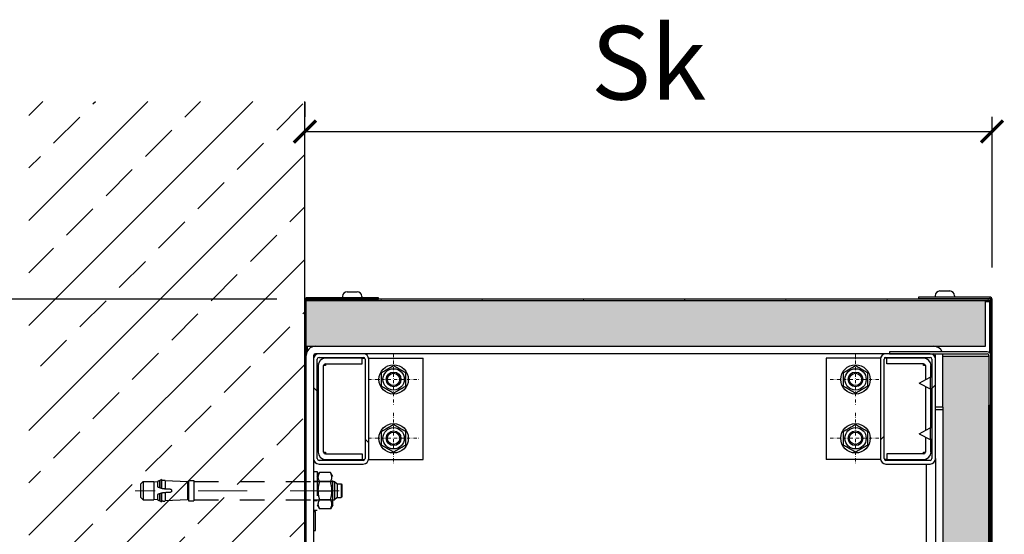
# Model space of a CAD drawing. Units: millimetres. Extents: x 0 to 7484, y 0 to 5293.
# Drawn here: x 6018 to 6419, y 4073 to 4283 of the extents above; entities that cross this region are included whole.
import ezdxf

# ---------------------------------------------------------------- set-up
doc = ezdxf.new("R2010")
doc.units = ezdxf.units.MM
doc.linetypes.add('DASHDOT2', pattern=[12.7, 6.35, -3.175, 0, -3.175])
doc.linetypes.add('PHL_CENTER', pattern=[0.75, 0.4, -0.35])
doc.layers.get('Defpoints').update_dxf_attribs({"lineweight": 13})
for name, color, linetype, lineweight in [('Kreskowanie (ISO)', 7, 'Continuous', 18), ('M-M_kw - wymiar', 5, 'Continuous', 18), ('MM - osie', 1, 'DASHDOT2', 20), ('Widoczne (ISO)', 7, 'Continuous', 25)]:
    doc.layers.add(name, color=color, linetype=linetype, lineweight=lineweight)
doc.layers.add('M-M_kw - istniejąca ściana', color=7, linetype='Continuous')
doc.layers.add('MM - linia przerywana', color=9, linetype='PHL_CENTER')
doc.styles.get("Standard").update_dxf_attribs({"font": 'ISOCP.SHX'})
doc.styles.add('Style-Arial', font='arial.ttf')
doc.dimstyles.new('ISO-25', dxfattribs={"dimtxt": 2.5, "dimasz": 2.5, "dimexe": 1.25, "dimexo": 0.625, "dimtad": 1, "dimtxsty": 'Standard', "dimcen": 2.5, "dimadec": 0, "dimazin": 0, "dimtfac": 1, "dimtmove": 0, "dimatfit": 3, "dimfxl": 1, "dimarcsym": 0})

# ---------------------------------------------------------------- blocks, each defined once
blk = doc.blocks.new('_ArchTick')
at = {"color": 0, "linetype": 'ByBlock', "const_width": 0.15}
blk.add_lwpolyline([(-0.5, -0.5), (0.5, 0.5)], dxfattribs=at)
blk = doc.blocks.new('*D19')
at = {"layer": 'Defpoints', "color": 0, "transparency": 16777216}
for p in [(6134.4, 4237.02), (6414.37, 4237.02), (6414.37, 4169.55)]:
    blk.add_point(p, dxfattribs=at)
at = {"layer": 'M-M_kw - wymiar', "color": 0, "lineweight": -2, "transparency": 16777216}
for p, q in [((6134.4, 4249.02), (6134.4, 4243.02)), ((6414.37, 4181.55), (6414.37, 4243.02)), ((6134.4, 4237.02), (6414.37, 4237.02))]:
    blk.add_line(p, q, dxfattribs=at)
at = {"layer": 'M-M_kw - wymiar', "color": 0, "lineweight": -2, "transparency": 16777216, "xscale": 9, "yscale": 9, "zscale": 9, "rotation": 180}
blk.add_blockref('_ArchTick', (6134.4, 4237.02), dxfattribs=at)
at = {"layer": 'M-M_kw - wymiar', "color": 0, "lineweight": -2, "transparency": 16777216, "xscale": 9, "yscale": 9, "zscale": 9}
blk.add_blockref('_ArchTick', (6414.37, 4237.02), dxfattribs=at)
at = {"layer": 'M-M_kw - wymiar', "color": 7, "transparency": 16777216, "insert": (6250.95, 4280.05), "char_height": 30, "attachment_point": 1, "style": 'Style-Arial'}
blk.add_mtext('Sk', dxfattribs=at)
blk = doc.blocks.new('*D21')
at = {"layer": 'Defpoints', "color": 0, "transparency": 16777216}
for p in [(5915.97, 4168.72), (6134.93, 4168.72), (6021.93, 3870.91)]:
    blk.add_point(p, dxfattribs=at)
at = {"layer": 'M-M_kw - wymiar', "color": 0, "lineweight": -2, "transparency": 16777216}
for p, q in [((6122.93, 4168.72), (5909.97, 4168.72)), ((5915.97, 3870.91), (5915.97, 4168.72)), ((6009.93, 3870.91), (5909.97, 3870.91))]:
    blk.add_line(p, q, dxfattribs=at)
at = {"layer": 'M-M_kw - wymiar', "color": 0, "lineweight": -2, "transparency": 16777216, "xscale": 9, "yscale": 9, "zscale": 9}
for p, rotation in [((5915.97, 4168.72), 90), ((5915.97, 3870.91), 270)]:
    blk.add_blockref('_ArchTick', p, dxfattribs=dict(at, rotation=rotation))
at = {"layer": 'M-M_kw - wymiar', "color": 7, "transparency": 16777216, "insert": (5873.97, 3995.97), "char_height": 30, "attachment_point": 1, "rotation": 90, "style": 'Style-Arial'}
blk.add_mtext('Hk', dxfattribs=at)

msp = doc.modelspace()

# ---------------------------------------------------------------- hatches: boundary and pattern name
h = msp.add_hatch()
h.set_pattern_fill('AR-CONC', color=256, scale=2.382591)
h.set_pattern_definition([(50, (-5897.553, -2410.17), (17.089378, -1.495127), [1.786943, -19.656377]), (355, (-5897.553, -2410.17), (-3.305877, 17.921664), [1.429555, -15.725102]), (100.45144, (-5896.129, -2410.294), (13.7835, 16.426537), [1.518668, -16.70535]), (46.1842, (-5897.553, -2405.405), (25.427998, -3.943648), [2.680415, -29.484566]), (96.63564, (-5895.434, -2405.733), (22.269173, 23.209264), [2.278004, -25.05804]), (351.18416, (-5897.553, -2405.405), (22.269173, 23.209264), [2.14433, -23.587653]), (21, (-5895.17, -2406.596), (14.221855, -9.592762), [1.786943, -19.656377]), (326, (-5895.17, -2406.596), (5.79721, 17.277361), [1.429555, -15.725102]), (71.45144, (-5893.985, -2407.395), (20.019064, 7.684599), [1.518668, -16.70535]), (37.5, (-5897.553, -2410.17), (0.2897196, 7.9314997), [0, -15.5344946, 0, -15.963361, 0, -15.784667]), (7.5, (-5897.553, -2410.17), (6.2678716, 9.3972187), [0, -9.1014984, 0, -15.177106, 0, -6.016043]), (327.5, (-5902.866, -2410.17), (12.7188064, -0.5373904), [0, -5.956478, 0, -18.584211, 0, -24.659819]), (317.5, (-5905.249, -2410.17), (13.894942, 2.3850925), [0, -7.743421, 0, -12.341822, 0, -17.512045])])
h.paths.add_polyline_path([(6411.56, 4168.2), (6134.93, 4168.2), (6134.93, 4149.45), (6138.67, 4149.45), (6390.6, 4149.45), (6411.56, 4149.45)])
h.paths.add_polyline_path([(6413.09, 4125.46), (6413.09, 4145.33), (6394.35, 4145.33), (6394.35, 4124.71), (6394.35, 3894.16), (6411.59, 3894.16), (6413.09, 3894.16)])
h.paths.add_polyline_path([(6412.19, 3890.41), (6196.26, 3890.41), (6196.26, 3872.71, 0.414214), (6196.78, 3872.19), (6393.6, 3871.71), (6393.6, 3872.41), (6411.59, 3872.41, 0.236068), (6412.19, 3872.71)])
at = {"layer": 'Kreskowanie (ISO)'}
h = msp.add_hatch(dxfattribs=at)
h.set_pattern_fill('ANSI31', color=256, scale=285.664601, angle=75.0002, style=0)
h.set_pattern_definition([(120.0002, (3537.096, 1330.064), (-30.92405, -17.85413), [])])
edge = h.paths.add_edge_path()
edge.add_line((6147.9, 3890.56), (6135.45, 3890.56))
edge.add_ellipse((6135.45, 3891.08), major_axis=(-0.525, 0), ratio=1, start_angle=0, end_angle=90, ccw=False)
edge.add_line((6134.93, 3891.08), (6134.93, 3969.57))
edge.add_line((6134.93, 3969.57), (6134.93, 3970.85))
edge.add_line((6134.93, 3970.85), (6134.93, 4168.2))
edge.add_ellipse((6135.45, 4168.2), major_axis=(0, 0.525), ratio=1, start_angle=0, end_angle=90, ccw=False)
edge.add_line((6135.45, 4168.72), (6164.39, 4168.72))
edge.add_line((6164.39, 4168.72), (6164.39, 4169.25))
edge.add_line((6164.39, 4169.25), (6135.45, 4169.25))
edge.add_ellipse((6135.45, 4168.2), major_axis=(-1.05, 0), ratio=1, start_angle=270, end_angle=360)
edge.add_line((6134.4, 4168.2), (6134.4, 3891.08))
edge.add_ellipse((6135.45, 3891.08), major_axis=(0, -1.05), ratio=1, start_angle=270, end_angle=360)
edge.add_line((6135.45, 3890.03), (6147.9, 3890.03))
edge.add_line((6147.9, 3890.03), (6147.9, 3890.56))
h = msp.add_hatch(dxfattribs=at)
h.set_pattern_fill('ANSI31', color=256, scale=285.664601, angle=15, style=0)
h.set_pattern_definition([(60, (3537.096, 1330.064), (-30.9241, 17.85405), [])])
h.paths.add_polyline_path([(6134.93, 4168.72), (6134.93, 4168.2), (6413.84, 4168.2), (6413.84, 4168.5), (6413.84, 4168.72), (6413.79, 4168.72), (6164.39, 4168.72), (6135.45, 4168.72)])
h = msp.add_hatch(dxfattribs=at)
h.set_pattern_fill('ANSI31', color=256, scale=285.664601, angle=-15, style=0)
h.set_pattern_definition([(30, (3537.096, 1330.064), (-17.85405, 30.9241), [])])
edge = h.paths.add_edge_path()
edge.add_line((6195.21, 3872.19), (6195.21, 3891.16))
edge.add_line((6195.21, 3891.16), (6194.68, 3891.16))
edge.add_line((6194.68, 3891.16), (6194.68, 3872.19))
edge.add_ellipse((6195.73, 3872.19), major_axis=(0, -1.05), ratio=1, start_angle=270, end_angle=360)
edge.add_line((6195.73, 3871.14), (6413.32, 3871.14))
edge.add_ellipse((6413.32, 3872.19), major_axis=(1.05, 0), ratio=1, start_angle=270, end_angle=360)
edge.add_line((6414.37, 3872.19), (6414.37, 4168.5))
edge.add_ellipse((6413.32, 4168.5), major_axis=(0, 1.05), ratio=1, start_angle=270, end_angle=360)
edge.add_line((6413.32, 4169.55), (6384.38, 4169.55))
edge.add_line((6384.38, 4169.55), (6384.38, 4169.02))
edge.add_line((6384.38, 4169.02), (6413.32, 4169.02))
edge.add_ellipse((6413.32, 4168.5), major_axis=(0.525, 0), ratio=1, start_angle=25.3769, end_angle=90, ccw=False)
edge.add_ellipse((6413.32, 4168.5), major_axis=(0.225, -0.474), ratio=1, start_angle=64.6231, end_angle=90, ccw=False)
edge.add_line((6413.84, 4168.5), (6413.84, 4168.2))
edge.add_line((6413.84, 4168.2), (6413.84, 4145.71))
edge.add_line((6413.84, 4145.71), (6413.84, 4125.46))
edge.add_line((6413.84, 4125.46), (6413.84, 3872.19))
edge.add_ellipse((6413.32, 3872.19), major_axis=(0, -0.525), ratio=1, start_angle=0, end_angle=90, ccw=False)
edge.add_line((6413.32, 3871.66), (6411.59, 3871.66))
edge.add_line((6411.59, 3871.66), (6393.6, 3871.66))
edge.add_line((6393.6, 3871.66), (6214.48, 3871.66))
edge.add_line((6214.48, 3871.66), (6196.78, 3871.66))
edge.add_line((6196.78, 3871.66), (6195.73, 3871.66))
edge.add_ellipse((6195.73, 3872.19), major_axis=(-0.525, 0), ratio=1, start_angle=0, end_angle=90, ccw=False)
h = msp.add_hatch(dxfattribs=at)
h.set_pattern_fill('ANSI31', color=256, scale=285.664601, angle=90.0002, style=0)
h.set_pattern_definition([(135.0002, (3537.096, 1330.064), (-25.24933, -25.2495), [])])
edge = h.paths.add_edge_path()
edge.add_line((6137.93, 4144.21), (6137.93, 4103.72))
edge.add_ellipse((6140.17, 4103.72), major_axis=(0, -2.25), ratio=1, start_angle=270, end_angle=360)
edge.add_line((6140.17, 4101.47), (6158.17, 4101.47))
edge.add_ellipse((6158.17, 4103.72), major_axis=(2.25, 0), ratio=1, start_angle=270, end_angle=360)
edge.add_line((6160.42, 4103.72), (6160.42, 4144.21))
edge.add_ellipse((6158.17, 4144.21), major_axis=(0, 2.25), ratio=1, start_angle=270, end_angle=360)
edge.add_line((6158.17, 4146.46), (6140.17, 4146.46))
edge.add_ellipse((6140.17, 4144.21), major_axis=(-2.25, 0), ratio=1, start_angle=270, end_angle=360)
edge = h.paths.add_edge_path(flags=0)
edge.add_line((6140.17, 4144.96), (6158.17, 4144.96))
edge.add_ellipse((6158.17, 4144.21), major_axis=(0.75, 0), ratio=1, start_angle=0, end_angle=90, ccw=False)
edge.add_line((6158.92, 4144.21), (6158.92, 4103.72))
edge.add_ellipse((6158.17, 4103.72), major_axis=(0, -0.75), ratio=1, start_angle=0, end_angle=90, ccw=False)
edge.add_line((6158.17, 4102.97), (6140.17, 4102.97))
edge.add_ellipse((6140.17, 4103.72), major_axis=(-0.75, 0), ratio=1, start_angle=0, end_angle=90, ccw=False)
edge.add_line((6139.42, 4103.72), (6139.42, 4144.21))
edge.add_ellipse((6140.17, 4144.21), major_axis=(0, 0.75), ratio=1, start_angle=0, end_angle=90, ccw=False)
h = msp.add_hatch(dxfattribs=at)
h.set_pattern_fill('ANSI31', color=256, scale=285.664601, style=0)
h.set_pattern_definition([(45, (3537.096, 1330.064), (-25.24942, 25.24942), [])])
edge = h.paths.add_edge_path()
edge.add_line((6391.35, 4103.72), (6391.35, 4144.21))
edge.add_ellipse((6389.1, 4144.21), major_axis=(0, 2.25), ratio=1, start_angle=270, end_angle=360)
edge.add_line((6389.1, 4146.46), (6372.6, 4146.46))
edge.add_line((6372.6, 4146.46), (6371.11, 4146.46))
edge.add_ellipse((6371.11, 4144.21), major_axis=(-2.25, 0), ratio=1, start_angle=270, end_angle=360)
edge.add_line((6368.86, 4144.21), (6368.86, 4103.72))
edge.add_ellipse((6371.11, 4103.72), major_axis=(0, -2.25), ratio=1, start_angle=270, end_angle=360)
edge.add_line((6371.11, 4101.47), (6389.1, 4101.47))
edge.add_ellipse((6389.1, 4103.72), major_axis=(2.25, 0), ratio=1, start_angle=270, end_angle=360)
edge = h.paths.add_edge_path(flags=0)
edge.add_line((6389.1, 4102.97), (6371.11, 4102.97))
edge.add_ellipse((6371.11, 4103.72), major_axis=(-0.75, 0), ratio=1, start_angle=0, end_angle=90, ccw=False)
edge.add_line((6370.36, 4103.72), (6370.36, 4144.21))
edge.add_ellipse((6371.11, 4144.21), major_axis=(0, 0.75), ratio=1, start_angle=0, end_angle=90, ccw=False)
edge.add_line((6371.11, 4144.96), (6389.1, 4144.96))
edge.add_ellipse((6389.1, 4144.21), major_axis=(0.75, 0), ratio=1, start_angle=0, end_angle=90, ccw=False)
edge.add_line((6389.85, 4144.21), (6389.85, 4103.72))
edge.add_ellipse((6389.1, 4103.72), major_axis=(0, -0.75), ratio=1, start_angle=0, end_angle=90, ccw=False)
at = {"layer": 'M-M_kw - istniejąca ściana'}
h = msp.add_hatch(dxfattribs=at)
h.set_pattern_fill('ANSI33', color=8, scale=4.765182)
h.set_pattern_definition([(45, (3753.263, 7323.982), (-21.39628, 21.39628), []), (45, (3774.66, 7323.982), (-21.39628, 21.39628), [15.12945, -7.56473])])
h.paths.add_polyline_path([(6134.4, 4249.3), (6021.93, 4249.3), (6021.93, 3870.91), (6134.4, 3870.91), (6134.4, 3891.08), (6134.4, 4168.2)])

# ---------------------------------------------------------------- linework, layer by layer
at = {"linetype": 'PHL_CENTER', "ltscale": 25}
for p, q in [((6137.93, 4098.47), (6139.42, 4098.47)), ((6137.93, 4098.47), (6137.93, 4082.72)), ((6139.42, 4098.47), (6139.42, 4082.72)), ((6139.42, 4096.39), (6140.33, 4097.96)), ((6144.82, 4097.96), (6140.33, 4097.96)), ((6145.72, 4096.39), (6144.82, 4097.96)), ((6145.72, 4084.81), (6145.72, 4096.39)), ((6144.82, 4094.28), (6140.33, 4094.28)), ((6149.06, 4093.37), (6149.13, 4093.37)), ((6149.13, 4093.37), (6149.51, 4093)), ((6149.13, 4093.37), (6149.13, 4087.82)), ((6149.51, 4093), (6149.51, 4088.2)), ((6149.06, 4087.82), (6149.13, 4087.82)), ((6149.51, 4088.2), (6149.13, 4087.82)), ((6139.42, 4084.81), (6140.33, 4083.24)), ((6144.82, 4086.92), (6140.33, 4086.92)), ((6145.72, 4084.81), (6144.82, 4083.24)), ((6137.93, 4082.72), (6139.42, 4082.72)), ((6144.82, 4083.24), (6140.33, 4083.24))]:
    msp.add_line(p, q, dxfattribs=at)
for points in [[(6140.33, 4097.96), (6139.21, 4096.01), (6140.33, 4094.28)], [(6144.82, 4094.28), (6145.94, 4096.01), (6144.82, 4097.96)], [(6140.33, 4094.28), (6139.21, 4090.6), (6140.33, 4086.92)], [(6144.82, 4086.92), (6145.94, 4090.6), (6144.82, 4094.28)], [(6140.33, 4086.92), (6139.21, 4085.19), (6140.33, 4083.24)], [(6144.82, 4083.24), (6145.94, 4085.19), (6144.82, 4086.92)]]:
    msp.add_rational_spline(points, [1, 1.15470053838, 1], degree=2, dxfattribs=at)
at = {"layer": 'MM - linia przerywana', "linetype": 'PHL_CENTER', "ltscale": 25}
for p, q in [((6068.56, 4094.35), (6067.44, 4093.22)), ((6067.44, 4093.22), (6067.44, 4087.97)), ((6068.56, 4094.35), (6072.88, 4094.35)), ((6068.56, 4094.35), (6068.56, 4086.85)), ((6072.88, 4094.35), (6074.3, 4094.22)), ((6072.88, 4094.35), (6072.88, 4086.85)), ((6074.3, 4094.22), (6074.3, 4092.23)), ((6074.3, 4092.23), (6074.31, 4092.22)), ((6074.3, 4092.23), (6074.3, 4092.23)), ((6074.31, 4092.22), (6074.32, 4092.21)), ((6074.31, 4092.22), (6074.31, 4092.22)), ((6074.32, 4092.21), (6074.33, 4092.2)), ((6074.32, 4092.21), (6074.32, 4092.21)), ((6074.33, 4092.2), (6074.34, 4092.2)), ((6074.34, 4092.2), (6074.4, 4092.17)), ((6074.4, 4092.17), (6074.46, 4092.14)), ((6074.46, 4092.14), (6074.53, 4092.12)), ((6074.53, 4092.12), (6074.6, 4092.09)), ((6074.6, 4092.09), (6074.67, 4092.06)), ((6074.67, 4092.06), (6074.75, 4092.03)), ((6074.75, 4092.03), (6074.82, 4092)), ((6074.82, 4092), (6074.9, 4091.98)), ((6074.9, 4091.98), (6074.98, 4091.95)), ((6074.98, 4091.95), (6075.06, 4091.92)), ((6075.06, 4091.92), (6075.15, 4091.89)), ((6075.15, 4094.62), (6075.15, 4091.89)), ((6075.15, 4091.89), (6075.17, 4091.88)), ((6075.17, 4091.88), (6075.2, 4091.87)), ((6075.2, 4091.87), (6075.22, 4091.86)), ((6075.22, 4091.86), (6075.25, 4091.85)), ((6075.25, 4091.85), (6075.27, 4091.84)), ((6075.27, 4091.84), (6075.3, 4091.84)), ((6075.99, 4095.11), (6075.3, 4094.65)), ((6075.3, 4094.65), (6075.3, 4091.84)), ((6075.3, 4091.84), (6075.4, 4091.8)), ((6075.4, 4091.8), (6075.49, 4091.77)), ((6075.49, 4091.77), (6075.59, 4091.74)), ((6075.59, 4091.74), (6075.69, 4091.71)), ((6075.69, 4091.71), (6075.79, 4091.68)), ((6075.79, 4091.68), (6075.89, 4091.65)), ((6075.89, 4091.65), (6075.99, 4091.62)), ((6075.99, 4095.11), (6075.99, 4091.62)), ((6075.99, 4091.62), (6076.1, 4091.59)), ((6076.1, 4091.59), (6076.2, 4091.56)), ((6077.47, 4094.79), (6086.56, 4094.31)), ((6077.47, 4094.79), (6077.47, 4091.41)), ((6086.56, 4094.31), (6086.56, 4086.88)), ((6086.56, 4093.29), (6086.7, 4093.29)), ((6086.7, 4093.29), (6086.7, 4087.9)), ((6086.94, 4094.72), (6089.19, 4094.72)), ((6086.94, 4094.72), (6086.94, 4086.47)), ((6089.19, 4094.72), (6089.19, 4086.47)), ((6089.19, 4094.35), (6137.93, 4094.35)), ((6137.93, 4094.53), (6139.42, 4094.53)), ((6137.93, 4094.35), (6146.52, 4094.35)), ((6146.52, 4094.35), (6147.5, 4093.37)), ((6146.52, 4094.35), (6146.52, 4086.85)), ((6147.5, 4093.37), (6149.06, 4093.37)), ((6147.5, 4093.37), (6147.5, 4087.82)), ((6067.44, 4087.97), (6068.56, 4086.85)), ((6074.3, 4088.97), (6074.3, 4088.96)), ((6074.31, 4088.97), (6074.3, 4088.97)), ((6074.3, 4088.96), (6074.3, 4086.97)), ((6074.31, 4088.98), (6074.31, 4088.97)), ((6074.32, 4088.98), (6074.31, 4088.98)), ((6074.32, 4088.99), (6074.32, 4088.98)), ((6074.33, 4088.99), (6074.32, 4088.99)), ((6074.34, 4089), (6074.33, 4088.99)), ((6074.4, 4089.02), (6074.34, 4089)), ((6074.46, 4089.05), (6074.4, 4089.02)), ((6074.53, 4089.08), (6074.46, 4089.05)), ((6074.6, 4089.1), (6074.53, 4089.08)), ((6074.67, 4089.13), (6074.6, 4089.1)), ((6074.75, 4089.16), (6074.67, 4089.13)), ((6074.82, 4089.19), (6074.75, 4089.16)), ((6074.9, 4089.22), (6074.82, 4089.19)), ((6074.98, 4089.25), (6074.9, 4089.22)), ((6075.06, 4089.28), (6074.98, 4089.25)), ((6075.15, 4089.3), (6075.06, 4089.28)), ((6075.17, 4089.31), (6075.15, 4089.3)), ((6075.15, 4089.3), (6075.15, 4086.57)), ((6075.2, 4089.32), (6075.17, 4089.31)), ((6075.22, 4089.33), (6075.2, 4089.32)), ((6075.25, 4089.34), (6075.22, 4089.33)), ((6075.27, 4089.35), (6075.25, 4089.34)), ((6075.3, 4089.36), (6075.27, 4089.35)), ((6075.4, 4089.39), (6075.3, 4089.36)), ((6075.3, 4089.36), (6075.3, 4086.54)), ((6075.49, 4089.42), (6075.4, 4089.39)), ((6075.59, 4089.45), (6075.49, 4089.42)), ((6075.69, 4089.48), (6075.59, 4089.45)), ((6075.79, 4089.51), (6075.69, 4089.48)), ((6075.89, 4089.54), (6075.79, 4089.51)), ((6075.99, 4089.57), (6075.89, 4089.54)), ((6076.05, 4089.59), (6075.95, 4089.56)), ((6075.99, 4089.57), (6075.99, 4086.08)), ((6076.14, 4089.62), (6076.05, 4089.59)), ((6076.24, 4089.64), (6076.14, 4089.62)), ((6076.2, 4091.56), (6076.31, 4091.53)), ((6076.34, 4089.67), (6076.24, 4089.64)), ((6076.31, 4091.53), (6076.41, 4091.51)), ((6076.43, 4089.69), (6076.34, 4089.67)), ((6076.41, 4091.51), (6076.52, 4091.48)), ((6076.53, 4089.72), (6076.43, 4089.69)), ((6076.52, 4091.48), (6076.63, 4091.45)), ((6076.63, 4089.74), (6076.53, 4089.72)), ((6076.63, 4091.45), (6076.75, 4091.44)), ((6076.75, 4089.75), (6076.63, 4089.74)), ((6076.75, 4091.44), (6076.87, 4091.44)), ((6076.87, 4089.75), (6076.75, 4089.75)), ((6076.87, 4091.44), (6077, 4091.43)), ((6077, 4089.76), (6076.87, 4089.75)), ((6077, 4091.43), (6077.12, 4091.43)), ((6077.12, 4089.77), (6077, 4089.76)), ((6077.12, 4091.43), (6077.23, 4091.42)), ((6077.23, 4089.77), (6077.12, 4089.77)), ((6077.23, 4091.42), (6077.35, 4091.41)), ((6077.35, 4089.78), (6077.23, 4089.77)), ((6077.35, 4091.41), (6077.47, 4091.41)), ((6077.47, 4089.79), (6077.35, 4089.78)), ((6077.47, 4091.41), (6077.76, 4091.39)), ((6077.76, 4089.8), (6077.47, 4089.79)), ((6077.47, 4089.79), (6077.47, 4086.4)), ((6077.76, 4091.39), (6078.05, 4091.38)), ((6078.05, 4089.82), (6077.76, 4089.8)), ((6078.05, 4091.38), (6078.34, 4091.36)), ((6078.34, 4089.83), (6078.05, 4089.82)), ((6078.34, 4091.36), (6078.63, 4091.35)), ((6078.63, 4089.85), (6078.34, 4089.83)), ((6078.63, 4091.35), (6078.92, 4091.33)), ((6078.92, 4089.86), (6078.63, 4089.85)), ((6078.92, 4091.33), (6079.21, 4091.32)), ((6079.21, 4089.88), (6078.92, 4089.86)), ((6079.21, 4091.32), (6079.5, 4091.3)), ((6079.5, 4089.89), (6079.21, 4089.88)), ((6079.5, 4091.3), (6079.55, 4091.29)), ((6079.55, 4089.9), (6079.5, 4089.89)), ((6079.55, 4091.29), (6079.6, 4091.28)), ((6079.6, 4089.91), (6079.55, 4089.9)), ((6079.6, 4091.28), (6079.65, 4091.26)), ((6079.65, 4089.93), (6079.6, 4089.91)), ((6079.65, 4091.26), (6079.71, 4091.24)), ((6079.71, 4089.95), (6079.65, 4089.93)), ((6079.71, 4091.24), (6079.76, 4091.22)), ((6079.76, 4089.97), (6079.71, 4089.95)), ((6079.76, 4091.22), (6079.8, 4091.19)), ((6079.8, 4090), (6079.76, 4089.97)), ((6079.8, 4091.19), (6079.85, 4091.16)), ((6079.85, 4090.03), (6079.8, 4090)), ((6079.85, 4091.16), (6079.89, 4091.13)), ((6079.89, 4090.07), (6079.85, 4090.03)), ((6079.89, 4091.13), (6079.93, 4091.09)), ((6079.93, 4090.1), (6079.89, 4090.07)), ((6079.93, 4091.09), (6079.96, 4091.05)), ((6079.96, 4090.14), (6079.93, 4090.1)), ((6079.96, 4091.05), (6080, 4091.01)), ((6080, 4090.19), (6079.96, 4090.14)), ((6080, 4091.01), (6080.03, 4090.96)), ((6080.03, 4090.23), (6080, 4090.19)), ((6080.03, 4090.96), (6080.05, 4090.91)), ((6080.05, 4090.28), (6080.03, 4090.23)), ((6080.05, 4090.91), (6080.07, 4090.86)), ((6080.07, 4090.33), (6080.05, 4090.28)), ((6080.07, 4090.86), (6080.09, 4090.81)), ((6080.09, 4090.38), (6080.07, 4090.33)), ((6080.09, 4090.81), (6080.11, 4090.76)), ((6080.11, 4090.44), (6080.09, 4090.38)), ((6080.11, 4090.76), (6080.12, 4090.7)), ((6080.12, 4090.49), (6080.11, 4090.44)), ((6080.12, 4090.7), (6080.12, 4090.65)), ((6080.12, 4090.65), (6080.13, 4090.6)), ((6080.13, 4090.6), (6080.12, 4090.54)), ((6080.12, 4090.54), (6080.12, 4090.49)), ((6086.56, 4087.9), (6086.7, 4087.9)), ((6139.42, 4090.6), (6145.72, 4090.6)), ((6147.5, 4087.82), (6146.52, 4086.85)), ((6147.5, 4087.82), (6149.06, 4087.82)), ((6068.56, 4086.85), (6072.88, 4086.85)), ((6074.3, 4086.97), (6072.88, 4086.85)), ((6075.3, 4086.54), (6075.99, 4086.08)), ((6086.56, 4086.88), (6077.47, 4086.4)), ((6086.94, 4086.47), (6089.19, 4086.47)), ((6089.19, 4086.85), (6137.93, 4086.85)), ((6137.93, 4086.85), (6146.52, 4086.85)), ((6137.93, 4086.66), (6139.42, 4086.66))]:
    msp.add_line(p, q, dxfattribs=at)
for centre, radius, start, end in [((6075.58, 4092.6), 2.07, 102.1312, 128.3236), ((6076.98, 4085.43), 9.37, 100.3401, 101.2993), ((6076.98, 4085.43), 9.37, 87.015, 96.0799), ((6086.7, 4093.52), 0.232, 270.0005, 0), ((6086.7, 4087.67), 0.232, 0, 89.9995), ((6075.58, 4088.6), 2.07, 231.6764, 257.8688), ((6076.98, 4095.76), 9.37, 258.7007, 259.6599), ((6076.98, 4095.76), 9.37, 263.9201, 272.985)]:
    msp.add_arc(centre, radius, start, end, dxfattribs=at)
at = {"layer": 'MM - osie', "ltscale": 0.2}
for p, q in [((6170.54, 4146.27), (6170.54, 4125.65)), ((6358.73, 4146.27), (6358.73, 4125.65)), ((6160.23, 4135.96), (6180.85, 4135.96)), ((6348.42, 4135.96), (6369.04, 4135.96)), ((6170.54, 4122.28), (6170.54, 4101.66)), ((6358.73, 4122.28), (6358.73, 4101.66)), ((6160.23, 4111.97), (6180.85, 4111.97)), ((6348.42, 4111.97), (6369.04, 4111.97))]:
    msp.add_line(p, q, dxfattribs=at)
at = {"layer": 'MM - osie', "linetype": 'PHL_CENTER', "ltscale": 50}
msp.add_line((6148.42, 4090.6), (6065.19, 4090.6), dxfattribs=at)
at = {"layer": 'Widoczne (ISO)'}
for p, q in [((6134.4, 3870.91), (6134.4, 4249.3)), ((6393.08, 4172.02), (6397.12, 4172.02)), ((6134.4, 4168.2), (6134.4, 3891.08)), ((6134.93, 4168.72), (6134.93, 4168.2)), ((6413.84, 4168.72), (6134.93, 4168.72)), ((6134.93, 3891.08), (6134.93, 4168.2)), ((6134.93, 4168.2), (6413.84, 4168.2)), ((6164.39, 4169.25), (6135.45, 4169.25)), ((6135.45, 4168.72), (6164.39, 4168.72)), ((6149.73, 4169.8), (6149.73, 4169.25)), ((6151.65, 4171.72), (6155.69, 4171.72)), ((6157.61, 4169.8), (6157.61, 4169.25)), ((6164.39, 4168.72), (6164.39, 4169.25)), ((6413.32, 4169.55), (6384.38, 4169.55)), ((6384.38, 4169.55), (6384.38, 4169.02)), ((6384.38, 4169.02), (6413.32, 4169.02)), ((6391.16, 4170.1), (6391.16, 4169.55)), ((6392.85, 4169.02), (6392.85, 4168.72)), ((6397.35, 4169.02), (6397.35, 4168.72)), ((6399.03, 4170.1), (6399.03, 4169.55)), ((6411.56, 4168.2), (6411.56, 4149.45)), ((6412.79, 4167.67), (6412.79, 4168.2)), ((6413.84, 4168.2), (6413.84, 4168.72)), ((6413.84, 4168.5), (6413.84, 3872.19)), ((6414.37, 3872.19), (6414.37, 4168.5)), ((6411.56, 4167.67), (6413.32, 4167.67)), ((6413.32, 4167.67), (6413.32, 4146.85)), ((6413.32, 4167.15), (6413.84, 4167.15)), ((6138.67, 4149.45), (6134.93, 4149.45)), ((6135.45, 4147.62), (6135.45, 4149.45)), ((6137.4, 4149.23), (6137.4, 4149.45)), ((6390.6, 4149.45), (6138.67, 4149.45)), ((6411.56, 4149.45), (6390.6, 4149.45)), ((6137.93, 4145.71), (6137.93, 4144.21)), ((6137.93, 4144.21), (6137.93, 4103.72)), ((6140.17, 4146.46), (6138.67, 4146.46)), ((6139.42, 4103.72), (6139.42, 4144.21)), ((6158.17, 4146.46), (6140.17, 4146.46)), ((6140.17, 4144.96), (6158.17, 4144.96)), ((6141.67, 4144.36), (6141.67, 4144.96)), ((6157.79, 4144.58), (6142.8, 4144.58)), ((6157.79, 4142.33), (6157.79, 4144.58)), ((6157.79, 4144.58), (6158.82, 4144.58)), ((6371.11, 4146.46), (6158.17, 4146.46)), ((6158.92, 4144.21), (6158.92, 4103.72)), ((6160.39, 4144.58), (6182.54, 4144.58)), ((6160.42, 4103.72), (6160.42, 4144.21)), ((6182.54, 4103.34), (6182.54, 4144.58)), ((6368.89, 4144.58), (6346.74, 4144.58)), ((6346.74, 4144.58), (6346.74, 4103.34)), ((6368.86, 4144.21), (6368.86, 4103.72)), ((6370.36, 4103.72), (6370.36, 4144.21)), ((6371.48, 4144.58), (6370.46, 4144.58)), ((6389.1, 4146.46), (6371.11, 4146.46)), ((6371.11, 4144.96), (6389.1, 4144.96)), ((6386.48, 4144.58), (6371.48, 4144.58)), ((6371.48, 4142.33), (6371.48, 4144.58)), ((6412.34, 4147.21), (6372.6, 4147.21)), ((6372.6, 4147.21), (6372.6, 4146.46)), ((6372.6, 4146.46), (6412.34, 4146.46)), ((6383.85, 4144.96), (6383.85, 4144.58)), ((6389.85, 4144.21), (6389.85, 4103.72)), ((6391.35, 4144.21), (6391.35, 4145.71)), ((6391.35, 4103.72), (6391.35, 4144.21)), ((6394.35, 4124.71), (6394.35, 4145.71)), ((6413.09, 4145.33), (6394.35, 4145.33)), ((6413.09, 4145.71), (6413.09, 4125.46)), ((6413.84, 4125.46), (6413.84, 4145.71)), ((6139.42, 4142.33), (6139.89, 4142.33)), ((6139.8, 4141.58), (6139.8, 4106.34)), ((6142.8, 4141.58), (6142.05, 4141.58)), ((6142.05, 4106.34), (6142.05, 4141.58)), ((6142.8, 4142.33), (6142.8, 4141.58)), ((6142.8, 4142.33), (6157.79, 4142.33)), ((6386.48, 4142.33), (6371.48, 4142.33)), ((6386.48, 4141.58), (6386.48, 4142.33)), ((6387.23, 4141.58), (6386.48, 4141.58)), ((6387.23, 4141.58), (6387.23, 4135.84)), ((6389.47, 4136.82), (6389.47, 4141.58)), ((6384.6, 4134.46), (6389.1, 4136.82)), ((6389.1, 4136.82), (6389.1, 4132.1)), ((6389.85, 4136.82), (6389.1, 4136.82)), ((6384.6, 4134.46), (6389.1, 4132.1)), ((6387.23, 4133.08), (6387.23, 4115.22)), ((6389.85, 4132.1), (6389.1, 4132.1)), ((6389.47, 4116.2), (6389.47, 4132.1)), ((6394.35, 4124.71), (6391.35, 4124.71)), ((6394.35, 4124.71), (6394.35, 3894.16)), ((6413.09, 4125.46), (6413.84, 4125.46)), ((6413.09, 3894.16), (6413.09, 4125.46)), ((6413.32, 4125.46), (6413.32, 4052.58)), ((6394.35, 4123.59), (6391.35, 4123.59)), ((6384.6, 4113.84), (6389.1, 4116.2)), ((6389.1, 4116.2), (6389.1, 4111.48)), ((6389.85, 4116.2), (6389.1, 4116.2)), ((6384.6, 4113.84), (6389.1, 4111.48)), ((6387.23, 4112.46), (6387.23, 4106.34)), ((6389.85, 4111.48), (6389.1, 4111.48)), ((6389.47, 4106.34), (6389.47, 4111.48)), ((6137.93, 4103.72), (6137.93, 4036.99)), ((6142.05, 4106.34), (6142.8, 4106.34)), ((6142.8, 4106.34), (6142.8, 4105.59)), ((6142.8, 4105.59), (6157.79, 4105.59)), ((6157.79, 4105.59), (6157.79, 4103.34)), ((6386.48, 4105.59), (6371.48, 4105.59)), ((6371.48, 4105.59), (6371.48, 4103.34)), ((6386.48, 4105.59), (6386.48, 4106.34)), ((6386.48, 4106.34), (6387.23, 4106.34)), ((6391.35, 4103.72), (6391.35, 3936.89)), ((6158.17, 4102.97), (6140.17, 4102.97)), ((6140.17, 4101.47), (6158.17, 4101.47)), ((6142.8, 4103.34), (6157.79, 4103.34)), ((6157.79, 4103.34), (6158.82, 4103.34)), ((6160.39, 4103.34), (6182.54, 4103.34)), ((6368.89, 4103.34), (6346.74, 4103.34)), ((6371.48, 4103.34), (6370.46, 4103.34)), ((6389.1, 4102.97), (6371.11, 4102.97)), ((6371.11, 4101.47), (6389.1, 4101.47)), ((6371.48, 4103.34), (6386.48, 4103.34)), ((6387.6, 4102.97), (6387.6, 4103.56)), ((6387.6, 4030.24), (6387.6, 4101.47)), ((6137.93, 4082.05), (6138.07, 4082.12)), ((6138.07, 4074.33), (6138.07, 4082.12)), ((6138.07, 4082.12), (6138.67, 4082.12)), ((6138.67, 4074.33), (6138.67, 4082.12)), ((6137.93, 4074.4), (6138.07, 4074.33)), ((6138.07, 4074.33), (6138.67, 4074.33))]:
    msp.add_line(p, q, dxfattribs=at)
for centre, radius in [((6170.54, 4135.96), 6), ((6170.54, 4135.96), 4.35), ((6358.73, 4135.96), 6), ((6358.73, 4135.96), 4.35), ((6170.54, 4135.96), 3), ((6170.54, 4135.96), 3), ((6170.54, 4135.96), 2.53), ((6358.73, 4135.96), 3), ((6358.73, 4135.96), 3), ((6358.73, 4135.96), 2.53), ((6170.54, 4111.97), 6), ((6170.54, 4111.97), 4.35), ((6358.73, 4111.97), 6), ((6358.73, 4111.97), 4.35), ((6170.54, 4111.97), 3), ((6170.54, 4111.97), 3), ((6170.54, 4111.97), 2.53), ((6358.73, 4111.97), 3), ((6358.73, 4111.97), 3), ((6358.73, 4111.97), 2.53)]:
    msp.add_circle(centre, radius, dxfattribs=at)
for centre, radius, start, end in [((6393.08, 4170.1), 1.92, 90, 180), ((6397.12, 4170.1), 1.92, 0, 90), ((6135.45, 4168.2), 1.05, 90, 180), ((6135.45, 4168.2), 0.525, 90, 180), ((6151.65, 4169.8), 1.92, 90, 180), ((6155.69, 4169.8), 1.92, 0, 90), ((6413.32, 4168.5), 1.05, 0, 90), ((6413.32, 4168.5), 0.525, 0, 90), ((6138.67, 4145.71), 3.75, 90, 180), ((6390.6, 4145.71), 3.75, 23.5782, 90), ((6140.17, 4144.21), 2.25, 90, 180), ((6138.67, 4145.71), 0.75, 90, 180), ((6140.17, 4144.21), 0.75, 90, 180), ((6142.8, 4141.58), 3, 90, 180), ((6158.17, 4144.21), 2.25, 0, 90), ((6158.17, 4144.21), 0.75, 0, 90), ((6371.11, 4144.21), 2.25, 90, 180), ((6371.11, 4144.21), 0.75, 90, 180), ((6386.48, 4141.58), 3, 0, 90), ((6389.1, 4144.21), 2.25, 0, 90), ((6389.1, 4144.21), 0.75, 0, 90), ((6390.6, 4145.71), 0.75, 0, 90), ((6390.6, 4145.71), 3.75, 0, 11.537), ((6412.34, 4145.71), 1.5, 0, 90), ((6412.34, 4145.71), 0.75, 0, 90), ((6142.8, 4141.58), 0.75, 90, 180), ((6386.48, 4141.58), 0.75, 0, 90), ((6140.17, 4103.72), 2.25, 180, 270), ((6140.17, 4103.72), 0.75, 180, 270), ((6142.8, 4106.34), 3, 180, 270), ((6142.8, 4106.34), 0.75, 180, 270), ((6158.17, 4103.72), 0.75, 270, 0), ((6158.17, 4103.72), 2.25, 270, 0), ((6371.11, 4103.72), 2.25, 180, 270), ((6371.11, 4103.72), 0.75, 180, 270), ((6386.48, 4106.34), 3, 270, 0), ((6386.48, 4106.34), 0.75, 270, 0), ((6389.1, 4103.72), 0.75, 270, 0), ((6389.1, 4103.72), 2.25, 270, 0)]:
    msp.add_arc(centre, radius, start, end, dxfattribs=at)
for points in [[(6165.67, 4138.77), (6168.1, 4140.18), (6170.54, 4141.59)], [(6170.54, 4141.59), (6172.98, 4140.18), (6175.41, 4138.77)], [(6353.86, 4138.77), (6356.3, 4140.18), (6358.73, 4141.59)], [(6358.73, 4141.59), (6361.17, 4140.18), (6363.61, 4138.77)], [(6165.67, 4133.14), (6165.67, 4135.96), (6165.67, 4138.77)], [(6175.41, 4138.77), (6175.41, 4135.96), (6175.41, 4133.14)], [(6353.86, 4133.14), (6353.86, 4135.96), (6353.86, 4138.77)], [(6363.61, 4138.77), (6363.61, 4135.96), (6363.61, 4133.14)], [(6170.54, 4130.33), (6168.1, 4131.74), (6165.67, 4133.14)], [(6175.41, 4133.14), (6172.98, 4131.74), (6170.54, 4130.33)], [(6358.73, 4130.33), (6356.3, 4131.74), (6353.86, 4133.14)], [(6363.61, 4133.14), (6361.17, 4131.74), (6358.73, 4130.33)], [(6165.67, 4114.78), (6168.1, 4116.19), (6170.54, 4117.59)], [(6170.54, 4117.59), (6172.98, 4116.19), (6175.41, 4114.78)], [(6353.86, 4114.78), (6356.3, 4116.19), (6358.73, 4117.59)], [(6358.73, 4117.59), (6361.17, 4116.19), (6363.61, 4114.78)], [(6165.67, 4109.15), (6165.67, 4111.97), (6165.67, 4114.78)], [(6175.41, 4114.78), (6175.41, 4111.97), (6175.41, 4109.15)], [(6353.86, 4109.15), (6353.86, 4111.97), (6353.86, 4114.78)], [(6363.61, 4114.78), (6363.61, 4111.97), (6363.61, 4109.15)], [(6170.54, 4106.34), (6168.1, 4107.75), (6165.67, 4109.15)], [(6175.41, 4109.15), (6172.98, 4107.75), (6170.54, 4106.34)], [(6358.73, 4106.34), (6356.3, 4107.75), (6353.86, 4109.15)], [(6363.61, 4109.15), (6361.17, 4107.75), (6358.73, 4106.34)]]:
    msp.add_rational_spline(points, [1, 1.15470053838, 1], degree=2, dxfattribs=at)

# ---------------------------------------------------------------- dimensions: what is measured, and where the dimension line sits
at = {"layer": 'M-M_kw - wymiar'}
dim = msp.add_linear_dim(base=(6414.37, 4237.02), p1=(6134.4, 4237.02), p2=(6414.37, 4169.55), text='Sk', dimstyle='ISO-25', override={"dimscale": 6, "dimtxt": 5, "dimasz": 1.5, "dimexe": 1, "dimexo": 2, "dimgap": 2, "dimdec": 0, "dimtxsty": 'Style-Arial', "dimblk1": 'ArchTick', "dimblk2": 'ArchTick', "dimsah": 1, "dimclrt": 7}, dxfattribs=at)
dim.commit()
dim.dimension.update_dxf_attribs({"geometry": '*D19', "text_midpoint": (6274.38, 4237.02), "dimtype": 160})
dim = msp.add_linear_dim(base=(5915.97, 4168.72), p1=(6021.93, 3870.91), p2=(6134.93, 4168.72), angle=90, text='Hk', dimstyle='ISO-25', override={"dimscale": 6, "dimtxt": 5, "dimasz": 1.5, "dimexe": 1, "dimexo": 2, "dimgap": 2, "dimdec": 0, "dimtxsty": 'Style-Arial', "dimblk1": 'ArchTick', "dimblk2": 'ArchTick', "dimsah": 1, "dimclrt": 7}, dxfattribs=at)
dim.commit()
dim.dimension.update_dxf_attribs({"geometry": '*D21', "text_midpoint": (5915.97, 4019.82), "dimtype": 160})

doc.saveas('drawing.dxf')
